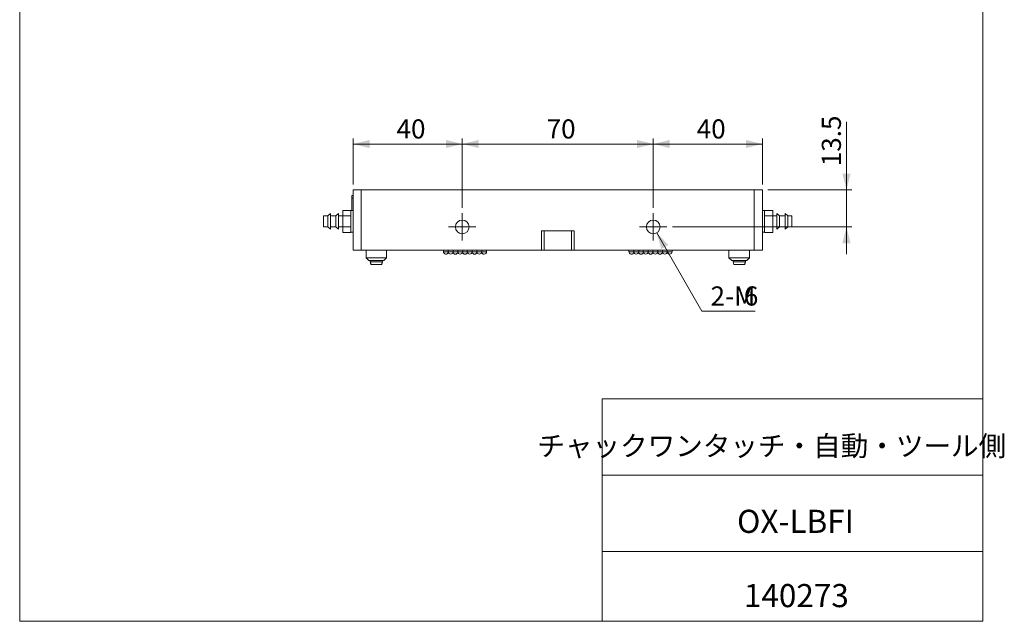
# Model space of a CAD drawing. Units: millimetres. Extents: x 20 to 201, y 10 to 285.
# Drawn here: x 20 to 201, y 10 to 120 of the extents above; entities that cross this region are included whole.
import ezdxf

# ---------------------------------------------------------------- set-up
doc = ezdxf.new("R2010")
doc.units = ezdxf.units.MM
doc.styles.add('SLDTEXTSTYLE0', font='TXT', dxfattribs={"width": 0.7, "bigfont": 'bigfont'})
doc.dimstyles.new('SLDDIMSTYLE0', dxfattribs={"dimtxt": 3.5, "dimasz": 3, "dimexe": 0, "dimexo": 0.0625, "dimgap": 0.875, "dimtad": 3, "dimdec": 1, "dimlfac": 2, "dimrnd": 1e-09, "dimzin": 12, "dimdsep": 46, "dimtxsty": 'SLDTEXTSTYLE0', "dimsah": 1, "dimcen": 0.09, "dimadec": 0, "dimazin": 3, "dimtfac": 1, "dimtdec": 3, "dimtmove": 0, "dimatfit": 0, "dimfxl": 1, "dimfrac": 2, "dimtolj": 1, "dimtzin": 12, "dimarcsym": 0})
doc.dimstyles.new('SLDDIMSTYLE1', dxfattribs={"dimtxt": 3.5, "dimasz": 3, "dimexe": 0, "dimexo": 0.0625, "dimgap": 0.875, "dimtad": 3, "dimdec": 1, "dimlfac": 2, "dimrnd": 1e-09, "dimzin": 12, "dimdsep": 46, "dimtxsty": 'SLDTEXTSTYLE0', "dimsah": 1, "dimcen": 0.09, "dimadec": 0, "dimazin": 3, "dimtfac": 1, "dimtdec": 3, "dimtofl": 0, "dimtmove": 0, "dimatfit": 3, "dimfxl": 1, "dimfrac": 2, "dimtolj": 1, "dimtzin": 12, "dimarcsym": 0})
doc.dimstyles.new('SLDDIMSTYLE3', dxfattribs={"dimtxt": 3.5, "dimasz": 3, "dimexe": 0, "dimexo": 0.0625, "dimgap": 0.875, "dimtad": 0, "dimtih": 1, "dimtoh": 1, "dimdec": 1, "dimlfac": 2, "dimrnd": 1e-09, "dimzin": 12, "dimdsep": 46, "dimtxsty": 'SLDTEXTSTYLE0', "dimsah": 1, "dimcen": 0, "dimadec": 0, "dimazin": 3, "dimtfac": 1, "dimtdec": 3, "dimtofl": 0, "dimtmove": 0, "dimatfit": 3, "dimfxl": 1, "dimfrac": 2, "dimtolj": 1, "dimtzin": 12, "dimarcsym": 0})

# ---------------------------------------------------------------- blocks, each defined once
blk = doc.blocks.new('_D_17')
at = {"color": 7, "linetype": 'Continuous', "lineweight": 0}
for p, q in [((81.36, 89.97), (81.36, 98.39)), ((101.36, 85.72), (101.36, 98.39)), ((81.36, 97.39), (101.36, 97.39))]:
    blk.add_line(p, q, dxfattribs=at)
for points in [[(81.36, 97.39), (84.36, 96.64), (84.36, 98.14)], [(101.36, 97.39), (98.36, 98.14), (98.36, 96.64)]]:
    blk.add_solid(points, dxfattribs=at)
at = {"color": 7, "linetype": 'Continuous', "lineweight": 0, "insert": (89.32, 101.9, 11.4), "char_height": 3.5, "attachment_point": 1, "style": 'SLDTEXTSTYLE0'}
blk.add_mtext('40', dxfattribs=at)
blk = doc.blocks.new('_D_18')
at = {"color": 7, "linetype": 'Continuous', "lineweight": 0}
for p, q in [((101.36, 85.72), (101.36, 98.39)), ((136.36, 85.72), (136.36, 98.39)), ((101.36, 97.39), (136.36, 97.39))]:
    blk.add_line(p, q, dxfattribs=at)
for points in [[(101.36, 97.39), (104.36, 96.64), (104.36, 98.14)], [(136.36, 97.39), (133.36, 98.14), (133.36, 96.64)]]:
    blk.add_solid(points, dxfattribs=at)
at = {"color": 7, "linetype": 'Continuous', "lineweight": 0, "insert": (116.82, 101.9, 11.4), "char_height": 3.5, "attachment_point": 1, "style": 'SLDTEXTSTYLE0'}
blk.add_mtext('70', dxfattribs=at)
blk = doc.blocks.new('_D_19')
at = {"color": 7, "linetype": 'Continuous', "lineweight": 0}
for p, q in [((136.36, 85.72), (136.36, 98.39)), ((156.36, 89.97), (156.36, 98.39)), ((136.36, 97.39), (156.36, 97.39))]:
    blk.add_line(p, q, dxfattribs=at)
for points in [[(136.36, 97.39), (139.36, 96.64), (139.36, 98.14)], [(156.36, 97.39), (153.36, 98.14), (153.36, 96.64)]]:
    blk.add_solid(points, dxfattribs=at)
at = {"color": 7, "linetype": 'Continuous', "lineweight": 0, "insert": (144.32, 101.9, 11.4), "char_height": 3.5, "attachment_point": 1, "style": 'SLDTEXTSTYLE0'}
blk.add_mtext('40', dxfattribs=at)
blk = doc.blocks.new('_D_20')
at = {"color": 7, "linetype": 'Continuous', "lineweight": 0}
for p, q in [((171.76, 88.97), (171.76, 101.47)), ((157.36, 88.97), (172.76, 88.97)), ((171.76, 88.97), (171.76, 82.22)), ((139.86, 82.22), (172.76, 82.22)), ((171.76, 82.22), (171.76, 77.22))]:
    blk.add_line(p, q, dxfattribs=at)
for points in [[(171.76, 88.97), (172.51, 91.97), (171.01, 91.97)], [(171.76, 82.22), (171.01, 79.22), (172.51, 79.22)]]:
    blk.add_solid(points, dxfattribs=at)
at = {"color": 7, "linetype": 'Continuous', "lineweight": 0, "insert": (167.24, 93.32, 11.4), "char_height": 3.5, "attachment_point": 1, "rotation": 90, "style": 'SLDTEXTSTYLE0'}
blk.add_mtext('13.5', dxfattribs=at)
blk = doc.blocks.new('_D_21')
at = {"color": 7, "linetype": 'Continuous', "lineweight": 0}
for p, q in [((136.98, 81.14), (145.26, 66.79)), ((145.26, 66.79), (155, 66.79))]:
    blk.add_line(p, q, dxfattribs=at)
blk.add_solid([(136.98, 81.14), (137.83, 78.17), (139.13, 78.92)], dxfattribs=at)
at = {"color": 7, "linetype": 'Continuous', "lineweight": 0, "char_height": 3.5, "attachment_point": 1, "style": 'SLDTEXTSTYLE0'}
for s, insert in [('2-M', (146.85, 71.31, 11.4)), ('6', (152.96, 71.31, 11.4))]:
    blk.add_mtext(s, dxfattribs=dict(at, insert=insert))
blk = doc.blocks.new('SW_CENTERMARKSYMBOL_6')
at = {"color": 0, "linetype": 'Continuous', "lineweight": 0}
for p, q in [((0, 1.25), (0, 2.5)), ((-1.25, 0), (-2.5, 0)), ((0, 0), (-1.25, 0)), ((0, 0), (0, 1.25)), ((0, 0), (0, -1.25)), ((0, 0), (1.25, 0)), ((1.25, 0), (2.5, 0)), ((0, -1.25), (0, -2.5))]:
    blk.add_line(p, q, dxfattribs=at)
blk = doc.blocks.new('SW_CENTERMARKSYMBOL_7')
at = {"color": 0, "linetype": 'Continuous', "lineweight": 0}
for p, q in [((0, 1.25), (0, 2.5)), ((-1.25, 0), (-2.5, 0)), ((0, 0), (-1.25, 0)), ((0, 0), (0, 1.25)), ((0, 0), (0, -1.25)), ((0, 0), (1.25, 0)), ((1.25, 0), (2.5, 0)), ((0, -1.25), (0, -2.5))]:
    blk.add_line(p, q, dxfattribs=at)

msp = doc.modelspace()

# ---------------------------------------------------------------- linework, layer by layer
at = {"color": 7, "linetype": 'Continuous', "lineweight": 0}
for p, q in [((20.26, 285), (20.26, 10)), ((196.76, 285), (196.76, 10)), ((81.357, 77.974), (81.357, 88.974)), ((81.357, 88.974), (82.857, 88.974)), ((82.857, 88.974), (82.857, 77.974)), ((154.857, 88.974), (82.857, 88.974)), ((154.857, 77.974), (154.857, 88.974)), ((154.857, 88.974), (156.357, 88.974)), ((156.357, 88.974), (156.357, 77.974)), ((81.094, 87.566), (81.107, 87.566)), ((81.094, 87.564), (81.094, 87.566)), ((81.094, 87.564), (81.107, 87.564)), ((81.094, 87.559), (81.094, 87.564)), ((81.094, 87.559), (81.107, 87.559)), ((81.094, 87.549), (81.094, 87.559)), ((81.094, 87.549), (81.107, 87.549)), ((81.094, 87.529), (81.094, 87.549)), ((81.094, 87.529), (81.107, 87.529)), ((81.094, 87.499), (81.094, 87.529)), ((81.094, 87.499), (81.107, 87.499)), ((81.094, 87.462), (81.094, 87.499)), ((81.094, 87.462), (81.107, 87.462)), ((81.094, 87.422), (81.094, 87.462)), ((81.094, 87.422), (81.107, 87.422)), ((81.094, 87.385), (81.094, 87.422)), ((81.094, 87.385), (81.107, 87.385)), ((81.094, 87.338), (81.094, 87.385)), ((81.094, 87.338), (81.107, 87.338)), ((81.094, 87.286), (81.094, 87.338)), ((81.094, 87.286), (81.107, 87.286)), ((81.094, 87.226), (81.094, 87.286)), ((81.094, 87.226), (81.107, 87.226)), ((81.094, 87.189), (81.094, 87.226)), ((81.094, 87.189), (81.107, 87.189)), ((81.094, 87.134), (81.094, 87.189)), ((81.094, 87.134), (81.107, 87.134)), ((81.094, 87.085), (81.094, 87.134)), ((81.094, 87.085), (81.107, 87.085)), ((81.094, 87.045), (81.094, 87.085)), ((81.094, 87.045), (81.107, 87.045)), ((81.094, 87.02), (81.094, 87.045)), ((81.094, 87.02), (81.107, 87.02)), ((81.094, 87.017), (81.094, 87.02)), ((81.094, 87.017), (81.107, 87.017)), ((81.094, 87.011), (81.094, 87.017)), ((81.094, 87.011), (81.107, 87.011)), ((81.094, 87.006), (81.094, 87.011)), ((81.094, 87.006), (81.107, 87.006)), ((81.094, 86.994), (81.094, 87.006)), ((81.094, 86.994), (81.107, 86.994)), ((81.094, 86.989), (81.094, 86.994)), ((81.094, 86.989), (81.107, 86.989)), ((81.094, 86.982), (81.094, 86.989)), ((81.094, 86.982), (81.107, 86.982)), ((81.094, 86.976), (81.094, 86.982)), ((81.094, 86.976), (81.107, 86.976)), ((81.094, 86.967), (81.094, 86.976)), ((81.094, 86.967), (81.107, 86.967)), ((81.094, 86.956), (81.094, 86.967)), ((81.094, 86.956), (81.107, 86.956)), ((81.094, 86.944), (81.094, 86.956)), ((81.094, 86.944), (81.107, 86.944)), ((81.094, 86.933), (81.094, 86.944)), ((81.094, 86.933), (81.107, 86.933)), ((81.094, 86.918), (81.094, 86.933)), ((81.094, 86.918), (81.107, 86.918)), ((81.094, 86.905), (81.094, 86.918)), ((81.094, 86.905), (81.107, 86.905)), ((81.094, 86.896), (81.094, 86.905)), ((81.094, 86.896), (81.107, 86.896)), ((81.094, 86.889), (81.094, 86.896)), ((81.094, 86.889), (81.107, 86.889)), ((81.094, 86.886), (81.094, 86.889)), ((81.094, 86.886), (81.107, 86.886)), ((81.094, 86.88), (81.094, 86.886)), ((81.094, 86.88), (81.107, 86.88)), ((81.094, 86.878), (81.107, 86.878)), ((81.094, 86.875), (81.107, 86.875)), ((81.094, 86.872), (81.107, 86.872)), ((81.094, 86.871), (81.107, 86.871)), ((81.094, 86.812), (81.107, 86.812)), ((81.107, 87.974), (81.357, 87.974)), ((81.107, 87.474), (81.107, 87.974)), ((81.357, 87.474), (81.107, 87.474)), ((81.107, 85.224), (81.107, 87.474)), ((79.457, 85.245), (80.957, 85.245)), ((79.457, 85.245), (79.457, 84.235)), ((80.957, 85.245), (80.957, 85.224)), ((81.357, 85.224), (80.957, 85.224)), ((80.957, 84.235), (80.957, 85.224)), ((81.094, 86.46), (81.107, 86.46)), ((81.094, 86.24), (81.094, 86.115)), ((81.094, 86.104), (81.107, 86.104)), ((81.094, 86.045), (81.107, 86.045)), ((81.094, 86.027), (81.094, 86.045)), ((81.094, 86.027), (81.107, 86.027)), ((81.094, 86.005), (81.094, 86.027)), ((81.094, 86.005), (81.107, 86.005)), ((81.094, 85.99), (81.094, 86.005)), ((81.094, 85.99), (81.107, 85.99)), ((81.094, 85.985), (81.094, 85.99)), ((81.094, 85.985), (81.107, 85.985)), ((81.094, 85.341), (81.107, 85.341)), ((81.094, 85.341), (81.094, 85.224)), ((156.757, 85.224), (156.357, 85.224)), ((158.257, 85.245), (156.757, 85.245)), ((156.757, 85.224), (156.757, 85.245)), ((156.757, 85.224), (156.757, 84.235)), ((158.257, 84.235), (158.257, 85.245)), ((76.707, 84.224), (75.957, 84.224)), ((75.957, 84.224), (75.957, 82.224)), ((77.207, 84.637), (76.707, 84.224)), ((76.707, 84.224), (76.707, 82.224)), ((77.207, 84.637), (77.207, 81.812)), ((78.207, 84.224), (77.207, 84.224)), ((78.707, 84.637), (78.207, 84.224)), ((78.207, 84.224), (78.207, 82.224)), ((78.707, 84.637), (78.707, 81.812)), ((79.457, 84.224), (78.707, 84.224)), ((79.457, 84.235), (80.957, 84.235)), ((79.457, 84.235), (79.457, 82.214)), ((80.957, 84.256), (80.957, 84.235)), ((80.957, 84.235), (80.957, 84.192)), ((80.957, 83.224), (80.957, 84.192)), ((80.957, 82.256), (80.957, 83.224)), ((156.757, 84.235), (156.757, 84.256)), ((158.257, 84.235), (156.757, 84.235)), ((156.757, 84.192), (156.757, 84.235)), ((156.757, 84.192), (156.757, 82.256)), ((158.257, 82.214), (158.257, 84.235)), ((159.007, 84.224), (158.257, 84.224)), ((159.507, 84.224), (159.007, 84.637)), ((159.007, 83.224), (159.007, 84.637)), ((159.007, 81.812), (159.007, 83.224)), ((160.507, 84.224), (159.507, 84.224)), ((159.507, 83.224), (159.507, 84.224)), ((159.507, 82.224), (159.507, 83.224)), ((161.007, 84.224), (160.507, 84.637)), ((160.507, 83.224), (160.507, 84.637)), ((160.507, 81.812), (160.507, 83.224)), ((161.757, 84.224), (161.007, 84.224)), ((161.007, 83.224), (161.007, 84.224)), ((161.007, 82.224), (161.007, 83.224)), ((161.757, 83.224), (161.757, 84.224)), ((161.757, 82.224), (161.757, 83.224)), ((75.957, 82.224), (76.707, 82.224)), ((76.707, 82.224), (77.207, 81.812)), ((77.207, 82.224), (78.207, 82.224)), ((78.207, 82.224), (78.707, 81.812)), ((78.707, 82.224), (79.457, 82.224)), ((79.457, 82.214), (80.957, 82.214)), ((79.457, 82.214), (79.457, 81.203)), ((79.457, 81.203), (80.957, 81.203)), ((80.957, 82.256), (80.957, 82.214)), ((80.957, 81.224), (80.957, 82.214)), ((80.957, 82.214), (80.957, 82.192)), ((80.957, 81.225), (80.957, 81.203)), ((80.957, 81.224), (81.357, 81.224)), ((121.857, 81.474), (115.857, 81.474)), ((115.857, 77.974), (115.857, 81.474)), ((116.357, 81.474), (116.357, 77.974)), ((121.357, 77.974), (121.357, 81.474)), ((121.857, 81.474), (121.857, 77.974)), ((156.357, 81.224), (156.757, 81.224)), ((156.757, 82.214), (156.757, 82.256)), ((156.757, 82.214), (156.757, 81.224)), ((156.757, 82.192), (156.757, 82.214)), ((158.257, 82.214), (156.757, 82.214)), ((156.757, 81.203), (156.757, 81.225)), ((158.257, 81.203), (156.757, 81.203)), ((158.257, 82.224), (159.007, 82.224)), ((158.257, 81.203), (158.257, 82.214)), ((159.007, 81.812), (159.507, 82.224)), ((159.507, 82.224), (160.507, 82.224)), ((160.507, 81.812), (161.007, 82.224)), ((161.007, 82.224), (161.757, 82.224)), ((81.357, 77.974), (82.857, 77.974)), ((115.857, 77.974), (82.857, 77.974)), ((83.732, 77.974), (83.732, 76.574)), ((87.482, 76.574), (87.482, 77.974)), ((97.907, 77.974), (97.907, 77.674)), ((98.782, 77.974), (98.782, 77.674)), ((99.682, 77.674), (99.682, 77.974)), ((100.532, 77.974), (100.532, 77.674)), ((101.432, 77.674), (101.432, 77.974)), ((102.282, 77.974), (102.282, 77.674)), ((103.182, 77.674), (103.182, 77.974)), ((104.032, 77.974), (104.032, 77.674)), ((104.932, 77.674), (104.932, 77.974)), ((105.807, 77.674), (105.807, 77.974)), ((116.357, 77.974), (115.857, 77.974)), ((121.357, 77.974), (116.357, 77.974)), ((121.857, 77.974), (121.357, 77.974)), ((154.857, 77.974), (121.857, 77.974)), ((131.907, 77.974), (131.907, 77.674)), ((132.782, 77.974), (132.782, 77.674)), ((133.682, 77.674), (133.682, 77.974)), ((134.532, 77.974), (134.532, 77.674)), ((135.432, 77.674), (135.432, 77.974)), ((136.282, 77.974), (136.282, 77.674)), ((137.182, 77.674), (137.182, 77.974)), ((138.032, 77.974), (138.032, 77.674)), ((138.932, 77.674), (138.932, 77.974)), ((139.807, 77.674), (139.807, 77.974)), ((150.232, 77.974), (150.232, 76.574)), ((153.982, 76.574), (153.982, 77.974)), ((154.857, 77.974), (156.357, 77.974)), ((83.732, 76.574), (84.232, 76.074)), ((83.732, 76.574), (87.482, 76.574)), ((84.232, 76.074), (86.982, 76.074)), ((84.482, 76.074), (84.482, 75.824)), ((84.482, 75.824), (84.607, 75.324)), ((84.517, 75.824), (84.482, 75.824)), ((86.71, 75.824), (84.517, 75.824)), ((86.607, 75.324), (86.732, 75.824)), ((86.732, 75.824), (86.71, 75.824)), ((86.732, 75.824), (86.732, 76.074)), ((86.982, 76.074), (87.482, 76.574)), ((150.232, 76.574), (150.732, 76.074)), ((150.232, 76.574), (153.982, 76.574)), ((150.732, 76.074), (153.482, 76.074)), ((150.982, 76.074), (150.982, 75.824)), ((150.982, 75.824), (151.107, 75.324)), ((151.017, 75.824), (150.982, 75.824)), ((153.21, 75.824), (151.017, 75.824)), ((153.107, 75.324), (153.232, 75.824)), ((153.232, 75.824), (153.21, 75.824)), ((153.232, 75.824), (153.232, 76.074)), ((153.482, 76.074), (153.982, 76.574)), ((84.626, 75.324), (84.607, 75.324)), ((84.632, 75.324), (84.645, 75.324)), ((86.581, 75.324), (84.645, 75.324)), ((86.607, 75.324), (86.581, 75.324)), ((151.126, 75.324), (151.107, 75.324)), ((151.132, 75.324), (151.145, 75.324)), ((153.081, 75.324), (151.145, 75.324)), ((153.107, 75.324), (153.081, 75.324)), ((127.01, 50.75), (196.76, 50.75)), ((127.01, 50.75), (127.01, 10)), ((127.01, 36.75), (196.76, 36.75)), ((127.01, 22.75), (196.76, 22.75)), ((20.26, 10), (196.76, 10))]:
    msp.add_line(p, q, dxfattribs=at)
at = {"color": 8, "linetype": 'Continuous', "lineweight": 0}
for p, q in [((97.907, 77.674), (98.782, 77.674)), ((98.782, 77.674), (99.106, 77.674)), ((99.106, 77.674), (99.682, 77.674)), ((99.682, 77.674), (100.532, 77.674)), ((100.532, 77.674), (100.856, 77.674)), ((100.856, 77.674), (101.432, 77.674)), ((101.432, 77.674), (102.282, 77.674)), ((102.282, 77.674), (102.606, 77.674)), ((102.606, 77.674), (103.182, 77.674)), ((103.182, 77.674), (104.032, 77.674)), ((104.032, 77.674), (104.356, 77.674)), ((104.356, 77.674), (104.932, 77.674)), ((104.932, 77.674), (105.806, 77.674)), ((105.806, 77.674), (105.807, 77.674)), ((131.907, 77.674), (132.782, 77.674)), ((132.782, 77.674), (133.106, 77.674)), ((133.106, 77.674), (133.682, 77.674)), ((133.682, 77.674), (134.532, 77.674)), ((134.532, 77.674), (134.856, 77.674)), ((134.856, 77.674), (135.432, 77.674)), ((135.432, 77.674), (136.282, 77.674)), ((136.282, 77.674), (136.606, 77.674)), ((136.606, 77.674), (137.182, 77.674)), ((137.182, 77.674), (138.032, 77.674)), ((138.032, 77.674), (138.356, 77.674)), ((138.356, 77.674), (138.932, 77.674)), ((138.932, 77.674), (139.806, 77.674)), ((139.806, 77.674), (139.807, 77.674))]:
    msp.add_line(p, q, dxfattribs=at)
at = {"color": 7, "linetype": 'Continuous', "lineweight": 0}
for centre in [(101.357, 82.224), (136.357, 82.224)]:
    msp.add_circle(centre, 1.25, dxfattribs=at)
for centre, start, end in [((98.357, 77.674), 180, 346.4638), ((99.232, 77.674), 180, 270), ((99.232, 77.674), 270, 0), ((100.982, 77.674), 180, 270), ((100.982, 77.674), 270, 0), ((102.732, 77.674), 180, 270), ((102.732, 77.674), 270, 0), ((104.482, 77.674), 180, 270), ((104.482, 77.674), 270, 0), ((105.357, 77.674), 270, 0), ((132.357, 77.674), 180, 346.4638), ((133.232, 77.674), 180, 270), ((133.232, 77.674), 270, 0), ((134.982, 77.674), 180, 270), ((134.982, 77.674), 270, 0), ((136.732, 77.674), 180, 270), ((136.732, 77.674), 270, 0), ((138.482, 77.674), 180, 270), ((138.482, 77.674), 270, 0), ((139.357, 77.674), 270, 0), ((100.107, 77.674), 193.5362, 346.4638), ((101.857, 77.674), 193.5362, 346.4638), ((103.607, 77.674), 193.5362, 346.4638), ((105.357, 77.674), 193.5362, 270), ((134.107, 77.674), 193.5362, 346.4638), ((135.857, 77.674), 193.5362, 346.4638), ((137.607, 77.674), 193.5362, 346.4638), ((139.357, 77.674), 193.5362, 270)]:
    msp.add_arc(centre, 0.45, start, end, dxfattribs=at)
for points in [[(84.645, 75.324), (84.602, 75.491), (84.559, 75.658), (84.517, 75.824)], [(86.71, 75.824), (86.667, 75.658), (86.624, 75.491), (86.581, 75.324)], [(151.145, 75.324), (151.102, 75.491), (151.059, 75.658), (151.017, 75.824)], [(153.21, 75.824), (153.167, 75.658), (153.124, 75.491), (153.081, 75.324)]]:
    msp.add_open_spline(points, degree=3, dxfattribs=at)

# ---------------------------------------------------------------- block references
for name, p in [('SW_CENTERMARKSYMBOL_6', (101.357, 82.224)), ('SW_CENTERMARKSYMBOL_7', (136.357, 82.224))]:
    msp.add_blockref(name, p, dxfattribs=at)

# ---------------------------------------------------------------- texts
at = {"color": 7, "linetype": 'Continuous', "lineweight": 0, "attachment_point": 2, "style": 'SLDTEXTSTYLE0'}
for s, insert, char_height in [('チャックワンタッチ・自動・ツール側', (158.07, 43.964), 3.70417), ('OX-LBFI', (162.413, 30.417), 4.2333), ('140273', (162.58, 16.823), 4.2333)]:
    msp.add_mtext(s, dxfattribs=dict(at, insert=insert, char_height=char_height))

# ---------------------------------------------------------------- dimensions: what is measured, and where the dimension line sits
at = {"color": 7, "linetype": 'Continuous', "lineweight": 0}
for base, p1, p2, picture, middle in [((101.357, 97.393), (81.357, 88.974), (101.357, 84.724), '_D_17', (91.357, 97.393)), ((136.357, 97.393), (101.357, 84.724), (136.357, 84.724), '_D_18', (118.857, 97.393)), ((156.357, 97.393), (136.357, 84.724), (156.357, 88.974), '_D_19', (146.357, 97.393))]:
    dim = msp.add_linear_dim(base=base, p1=p1, p2=p2, dimstyle='SLDDIMSTYLE1', dxfattribs=at)
    dim.commit()
    dim.dimension.update_dxf_attribs({"geometry": picture, "text_midpoint": middle, "dimtype": 160})
dim = msp.add_linear_dim(base=(171.757, 82.224), p1=(156.357, 88.974), p2=(138.857, 82.224), angle=90, dimstyle='SLDDIMSTYLE0', dxfattribs=at)
dim.commit()
dim.dimension.update_dxf_attribs({"geometry": '_D_20', "text_midpoint": (171.757, 97.393), "dimtype": 160})
dim = msp.add_diameter_dim_2p(p1=(135.732, 83.307), p2=(136.982, 81.142), text='2-M<>', dimstyle='SLDDIMSTYLE3', override={"dimpost": '<>'}, dxfattribs=at)
dim.commit()
dim.dimension.update_dxf_attribs({"geometry": '_D_21', "text_midpoint": (150.926, 68.831), "dimtype": 163})

doc.saveas('drawing.dxf')
